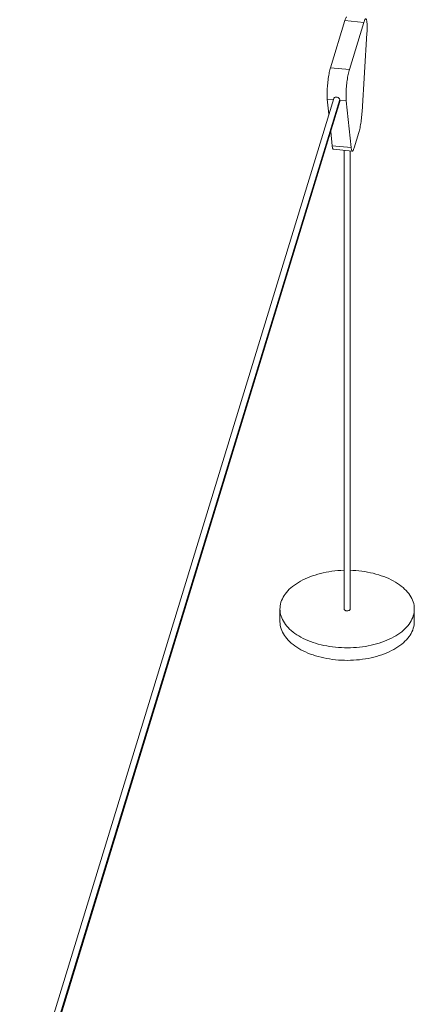
# Model space of a CAD drawing. Units: millimetres. Extents: x 16220 to 128014, y 39640 to 84212.
# Drawn here: x 115134 to 116162, y 50267 to 52832 of the extents above; entities that cross this region are included whole.
import ezdxf

# ---------------------------------------------------------------- set-up
doc = ezdxf.new("R2010")
doc.units = ezdxf.units.MM
doc.layers.add('AXONOMETRIC', color=7, linetype='Continuous')
doc.layers.add('TIPTAP_DIM', color=9, linetype='Continuous')

# ---------------------------------------------------------------- blocks, each defined once
blk = doc.blocks.new('AM101_axonometric')
at = {"layer": 'AXONOMETRIC', "linetype": 'Continuous', "lineweight": 15}
for p, q in [((7755.8, -6519.8), (7793.5, -6396.5)), ((7842.7, -6401.5), (7793.5, -6396.5)), ((7805.1, -6524.8), (7842.7, -6401.5)), ((7850.9, -6429.8), (7838.1, -6634.8)), ((7805.1, -6524.8), (7755.8, -6519.8)), ((7764.4, -6599.7), (6946.2, -9277.3)), ((7780, -6602.6), (6962.2, -9278.9)), ((7780.4, -6606.9), (6963.9, -9279.1)), ((6964.1, -9279.1), (7780.3, -6608.1)), ((7751.8, -6640.8), (7747.7, -6601.3)), ((7763.4, -6602.9), (7747.7, -6601.3)), ((7780.4, -6606.9), (7780.2, -6604.6)), ((7796.9, -6606.3), (7780.2, -6604.6)), ((7809.6, -6728), (7796.9, -6606.3)), ((7760.4, -6723), (7756.5, -6685.9)), ((7830, -6688.2), (7817.8, -6728.1)), ((7809.6, -6728), (7760.4, -6723)), ((7763.5, -6732), (7812.7, -6737)), ((7791.4, -6734.8), (7791.4, -7930.1)), ((7807.4, -7930.1), (7807.5, -6736.5)), ((7624.4, -7930.1), (7624.4, -7962.8)), ((7974.4, -7962.8), (7974.4, -7930.1))]:
    blk.add_line(p, q, dxfattribs=at)
at = {"layer": 'AXONOMETRIC', "linetype": 'Continuous', "lineweight": 15, "flags": 128}
for points in [[(7793.5, -6396.5), (7794.2, -6394.2), (7795, -6392.2), (7795.7, -6390.6), (7796.5, -6389.3), (7797.2, -6388.3), (7797.8, -6387.8), (7798.5, -6387.6), (7798.5, -6387.6)], [(7842.7, -6401.5), (7843.5, -6399.2), (7844.2, -6397.2), (7845, -6395.6), (7845.7, -6394.3), (7846.4, -6393.4), (7847.1, -6392.8), (7847.7, -6392.6), (7848.3, -6392.8), (7848.9, -6393.4), (7849.4, -6394.4), (7849.8, -6395.7), (7850.3, -6397.4), (7850.6, -6399.4), (7850.9, -6401.8), (7851.1, -6404.4), (7851.3, -6407.4), (7851.4, -6410.6), (7851.4, -6414), (7851.4, -6417.7), (7851.3, -6421.6), (7851.1, -6425.6), (7850.9, -6429.8)], [(7747.7, -6601.3), (7747.5, -6598.7), (7747.3, -6595.7), (7747.2, -6592.5), (7747.2, -6589.1), (7747.2, -6585.4), (7747.3, -6581.6), (7747.4, -6577.5), (7747.7, -6573.4), (7748, -6569.2), (7748.3, -6564.8), (7748.7, -6560.5), (7749.2, -6556.2), (7749.7, -6551.9), (7750.2, -6547.6), (7750.9, -6543.5), (7751.5, -6539.5), (7752.2, -6535.6), (7752.9, -6532), (7753.6, -6528.5), (7754.3, -6525.3), (7755.1, -6522.4), (7755.8, -6519.8)], [(7796.9, -6606.3), (7796.7, -6603.7), (7796.5, -6600.8), (7796.4, -6597.5), (7796.4, -6594.1), (7796.4, -6590.4), (7796.5, -6586.6), (7796.7, -6582.6), (7796.9, -6578.4), (7797.2, -6574.2), (7797.6, -6569.9), (7798, -6565.5), (7798.4, -6561.2), (7798.9, -6556.9), (7799.5, -6552.6), (7800.1, -6548.5), (7800.7, -6544.5), (7801.4, -6540.6), (7802.1, -6537), (7802.8, -6533.5), (7803.6, -6530.3), (7804.3, -6527.4), (7805.1, -6524.8)], [(7780, -6602.6), (7779.4, -6600.7), (7778, -6598.9), (7776, -6597.4), (7773.5, -6596.5), (7770.9, -6596.1), (7768.4, -6596.4), (7766.3, -6597.3), (7764.9, -6598.7), (7764.5, -6599.7)], [(7838.1, -6634.8), (7837.8, -6639), (7837.5, -6643.3), (7837.1, -6647.6), (7836.6, -6652), (7836.1, -6656.3), (7835.6, -6660.5), (7835, -6664.6), (7834.3, -6668.6), (7833.6, -6672.4), (7832.9, -6676.1), (7832.2, -6679.5), (7831.5, -6682.7), (7830.7, -6685.6), (7830, -6688.2)], [(7763.5, -6732), (7763, -6731.8), (7762.4, -6731.2), (7761.9, -6730.3), (7761.5, -6729), (7761, -6727.3), (7760.7, -6725.3), (7760.4, -6723)], [(7817.8, -6728.1), (7817, -6730.4), (7816.3, -6732.4), (7815.6, -6734.1), (7814.8, -6735.3), (7814.1, -6736.3), (7813.5, -6736.8), (7812.8, -6737), (7812.2, -6736.8), (7811.7, -6736.2), (7811.2, -6735.3), (7810.7, -6734), (7810.3, -6732.3), (7809.9, -6730.3), (7809.6, -6728)], [(7769, -8029.5), (7761.3, -8028.7), (7753.7, -8027.6), (7746.1, -8026.3), (7738.7, -8024.8), (7731.4, -8023.2), (7724.2, -8021.3), (7717.2, -8019.3), (7710.4, -8017), (7703.7, -8014.7), (7697.2, -8012.1), (7691, -8009.4), (7684.9, -8006.5), (7679.1, -8003.4), (7673.5, -8000.2), (7668.2, -7996.9), (7663.1, -7993.4), (7658.3, -7989.9), (7653.8, -7986.1), (7649.6, -7982.3), (7645.7, -7978.4), (7642.1, -7974.4), (7638.8, -7970.2), (7635.9, -7966), (7633.2, -7961.8), (7630.9, -7957.4), (7629, -7953.1), (7627.4, -7948.6), (7626.1, -7944.1), (7625.2, -7939.6), (7624.6, -7935.1), (7624.4, -7930.6), (7624.5, -7926.1), (7625, -7921.5), (7625.9, -7917), (7627, -7912.6), (7628.6, -7908.1), (7630.5, -7903.7), (7632.7, -7899.4), (7635.2, -7895.1), (7638.1, -7890.9), (7641.3, -7886.7), (7644.9, -7882.7), (7648.7, -7878.7), (7652.9, -7874.9), (7657.3, -7871.1), (7662, -7867.5), (7667, -7864), (7672.3, -7860.7), (7677.8, -7857.4), (7683.6, -7854.4), (7689.6, -7851.5), (7695.8, -7848.7), (7702.2, -7846.1), (7708.9, -7843.7), (7715.7, -7841.4), (7722.7, -7839.3), (7729.8, -7837.4), (7737.1, -7835.7), (7744.5, -7834.2), (7752, -7832.9), (7759.6, -7831.8), (7767.3, -7830.8), (7775, -7830.1), (7782.8, -7829.6), (7790.7, -7829.2), (7791.4, -7829.2)], [(7807.4, -7829.2), (7814.2, -7829.5), (7822, -7830), (7829.8, -7830.6), (7837.5, -7831.5), (7845.1, -7832.6), (7852.6, -7833.9), (7860.1, -7835.4), (7867.4, -7837), (7874.5, -7838.9), (7881.5, -7840.9), (7888.4, -7843.2), (7895.1, -7845.5), (7901.5, -7848.1), (7907.8, -7850.8), (7913.9, -7853.7), (7919.7, -7856.8), (7925.3, -7859.9), (7930.6, -7863.3), (7935.7, -7866.7), (7940.4, -7870.3), (7944.9, -7874), (7949.2, -7877.9), (7953.1, -7881.8), (7956.7, -7885.8), (7960, -7889.9), (7962.9, -7894.1), (7965.5, -7898.4), (7967.8, -7902.8), (7969.8, -7907.1), (7971.4, -7911.6), (7972.7, -7916), (7973.6, -7920.5), (7974.2, -7925.1), (7974.4, -7929.6), (7974.2, -7934.1), (7973.8, -7938.7), (7972.9, -7943.2), (7971.7, -7947.6), (7970.2, -7952.1), (7968.3, -7956.5), (7966.1, -7960.8), (7963.5, -7965.1), (7960.6, -7969.3), (7957.4, -7973.5), (7953.9, -7977.5), (7950.1, -7981.5), (7945.9, -7985.3), (7941.5, -7989.1), (7936.7, -7992.7), (7931.7, -7996.2), (7926.5, -7999.5), (7920.9, -8002.7), (7915.2, -8005.8), (7909.2, -8008.7), (7902.9, -8011.5), (7896.5, -8014.1), (7889.9, -8016.5), (7883.1, -8018.8), (7876.1, -8020.9), (7869, -8022.8), (7861.7, -8024.5), (7854.3, -8026), (7846.8, -8027.3), (7839.2, -8028.4), (7831.5, -8029.4), (7823.7, -8030.1), (7815.9, -8030.6), (7808.1, -8031), (7800.3, -8031.1), (7792.4, -8031), (7784.6, -8030.7), (7776.8, -8030.2), (7769, -8029.5), (7769, -8029.5)], [(7798, -7934.6), (7796.3, -7934.4), (7794.8, -7933.9), (7793.5, -7933.2), (7792.5, -7932.4), (7791.8, -7931.5), (7791.4, -7930.5), (7791.4, -7930.1)], [(7807.4, -7930.1), (7807.4, -7930.2), (7807.2, -7931.1), (7806.6, -7932.1), (7805.7, -7932.9), (7804.5, -7933.7), (7803, -7934.2), (7801.4, -7934.6), (7799.7, -7934.7), (7798, -7934.6)], [(7769, -8062.2), (7761.3, -8061.3), (7753.7, -8060.2), (7746.1, -8059), (7738.7, -8057.5), (7731.4, -8055.8), (7724.2, -8054), (7717.2, -8051.9), (7710.4, -8049.7), (7703.7, -8047.3), (7697.2, -8044.8), (7691, -8042), (7684.9, -8039.1), (7679.1, -8036.1), (7673.5, -8032.9), (7668.2, -8029.6), (7663.1, -8026.1), (7658.3, -8022.5), (7653.8, -8018.8), (7649.6, -8015), (7645.7, -8011.1), (7642.1, -8007), (7638.8, -8002.9), (7635.8, -7998.7), (7633.2, -7994.4), (7630.9, -7990.1), (7629, -7985.7), (7627.4, -7981.3), (7626.1, -7976.8), (7625.2, -7972.3), (7624.6, -7967.8), (7624.4, -7963.3), (7624.4, -7962.8)], [(7974.4, -7962.8), (7974.2, -7966.8), (7973.8, -7971.3), (7972.9, -7975.8), (7971.7, -7980.3), (7970.2, -7984.8), (7968.3, -7989.2), (7966.1, -7993.5), (7963.5, -7997.8), (7960.6, -8002), (7957.4, -8006.1), (7953.9, -8010.2), (7950.1, -8014.1), (7945.9, -8018), (7941.5, -8021.7), (7936.7, -8025.3), (7931.7, -8028.8), (7926.5, -8032.2), (7920.9, -8035.4), (7915.2, -8038.5), (7909.2, -8041.4), (7902.9, -8044.2), (7896.5, -8046.8), (7889.9, -8049.2), (7883.1, -8051.5), (7876.1, -8053.5), (7869, -8055.4), (7861.7, -8057.1), (7854.3, -8058.7), (7846.8, -8060), (7839.2, -8061.1), (7831.5, -8062), (7823.7, -8062.8), (7815.9, -8063.3), (7808.1, -8063.6), (7800.3, -8063.8), (7792.4, -8063.7), (7784.6, -8063.4), (7776.8, -8062.9), (7769, -8062.2)]]:
    blk.add_lwpolyline(points, dxfattribs=at)
at = {"layer": 'AXONOMETRIC', "linetype": 'Continuous', "lineweight": 15}
blk.add_arc((7854, -6597), 74.2, 184.3321, 185.9382, dxfattribs=at)
blk.add_ellipse((7772.5, -6606.1), major_axis=(7.83, -1.72), ratio=0.590243, start_param=6.236022, end_param=6.476956, dxfattribs=at)

msp = doc.modelspace()

# ---------------------------------------------------------------- block references
at = {"layer": 'TIPTAP_DIM'}
msp.add_blockref('AM101_axonometric', (108187.6, 59226.8), dxfattribs=at)

doc.saveas('drawing.dxf')
